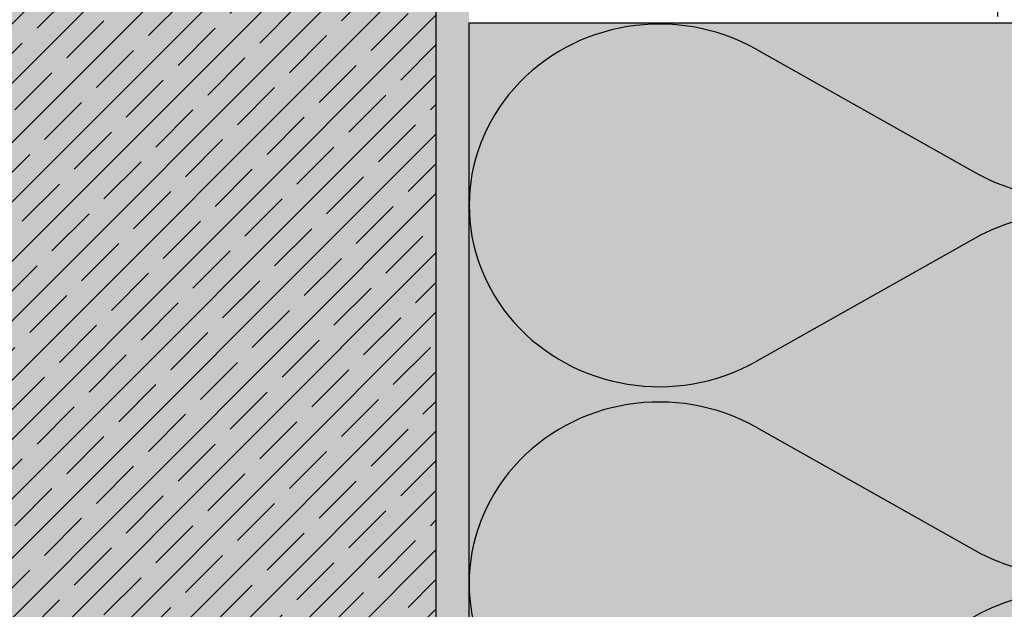
# Model space of a CAD drawing. Extents: x 2142 to 4035, y -12687 to -4583.
# Drawn here: x 3582 to 3731, y -12391 to -12301 of the extents above; entities that cross this region are included whole.
import ezdxf

# ---------------------------------------------------------------- set-up
doc = ezdxf.new("R2010")
doc.units = 0
doc.header["$LTSCALE"] = 0.1
doc.linetypes.add('ACHSE', pattern=[18.5, 12, -3, 0.5, -3])
doc.linetypes.add('AUSGEZOGEN', pattern=[0])
for name, color, linetype in [('ACHSEN', 1, 'ACHSE'), ('DÄMMUNG', 1, 'Continuous'), ('SCHRAFFUR', 7, 'Continuous'), ('SICHTBARE', 7, 'Continuous')]:
    doc.layers.add(name, color=color, linetype=linetype)

# ---------------------------------------------------------------- blocks, each defined once
blk = doc.blocks.new('DAEMM')
at = {"layer": 'DÄMMUNG'}
for p, q in [((0.2065, 0.362), (0.0435, 0.638)), ((0.4565, 0.638), (0.2935, 0.362))]:
    blk.add_line(p, q, dxfattribs=at)
for centre, radius, start, end in [((0.25, 0.76), 0.2398, 329.435, 210.565), ((-0.0001, 0.2399), 0.2399, 270.0152, 30.5802), ((0.5001, 0.2399), 0.2399, 149.4198, 269.9848)]:
    blk.add_arc(centre, radius, start, end, dxfattribs=at)

msp = doc.modelspace()

# ---------------------------------------------------------------- hatches: boundary and pattern name
at = {"layer": 'SCHRAFFUR', "linetype": 'Continuous'}
h = msp.add_hatch(color=254, dxfattribs=at)
h.dxf.hatch_style = 1
h.paths.add_polyline_path([(3405.31, -12075.86), (3645.31, -12075.86), (3645.31, -12575.86), (3405.31, -12575.86)])
h = msp.add_hatch(dxfattribs=at)
h.set_pattern_fill('ANSI35', color=3, angle=180, style=0)
h.set_pattern_definition([(225, (2697.056, -12153.4243), (4.49013, -4.49013), []), (225, (2692.566, -12153.4243), (4.490128, -4.490128), [7.9375, -1.5875, 0, -1.5875])])
h.paths.add_polyline_path([(3645.31, -12075.86), (3405.31, -12075.86), (3405.31, -12575.86), (3645.31, -12575.86)])
h = msp.add_hatch(dxfattribs=at)
h.set_pattern_fill('HEX', color=252, scale=0.23, style=0)
h.set_pattern_definition([(0, (-76.4494, -70.1808), (0, 1.2648301), [0.73025, -1.4605]), (120, (-76.4494, -70.1808), (-1.095375, -0.63241505), [0.73025, -1.4605]), (60, (-75.7192, -70.1808), (-1.095375, 0.63241505), [0.73025, -1.4605])])
h.paths.add_polyline_path([(3650.31, -12075.86), (3645.31, -12075.86), (3645.31, -12575.86), (3650.31, -12575.86)])
at = {"layer": 'SCHRAFFUR', "linetype": 'AUSGEZOGEN', "true_color": 0xedfee1}
h = msp.add_hatch(color=7, dxfattribs=at)
h.dxf.hatch_style = 1
h.paths.add_polyline_path([(3650.31, -12301.93), (3741.74, -12301.93), (3770.31, -12304.43), (3770.31, -12575.86), (3650.31, -12575.86)])

# ---------------------------------------------------------------- linework, layer by layer
at = {"layer": 'DÄMMUNG'}
for p, q in [((3693.75, -12305.9), (3726.87, -12324.52)), ((3726.87, -12334.47), (3693.75, -12353.1))]:
    msp.add_line(p, q, dxfattribs=at)
for centre, major_axis, start_param, end_param in [((3679.12, -12329.5), (-28.78, 0), 4.178929, 8.387442), ((3741.52, -12300.92), (28.79, 0), 4.178663, 6.155562), ((3741.52, -12358.08), (-28.79, 0), 3.141859, 5.246115)]:
    msp.add_ellipse(centre, major_axis=major_axis, ratio=0.952381, start_param=start_param, end_param=end_param, dxfattribs=at)
at = {"layer": 'SICHTBARE', "color": 4, "linetype": 'Continuous'}
msp.add_line((3645.31, -12075.86), (3645.31, -12575.86), dxfattribs=at)
at = {"layer": 'SICHTBARE', "color": 1, "linetype": 'Continuous'}
for p, q in [((3650.31, -12301.93), (3650.31, -12575.86)), ((3741.74, -12301.93), (3650.31, -12301.93))]:
    msp.add_line(p, q, dxfattribs=at)

# ---------------------------------------------------------------- block references
at = {"layer": 'ACHSEN', "color": 1, "linetype": 'ACHSE', "rotation": 90}
for p, xscale, yscale, zscale in [((3730.31, -12300.93), 80, 80, 80), ((3770.31, -12415.21), 114.285714285714, 120, 114.285714285714)]:
    msp.add_blockref('DAEMM', p, dxfattribs=dict(at, xscale=xscale, yscale=yscale, zscale=zscale))

doc.saveas('drawing.dxf')
